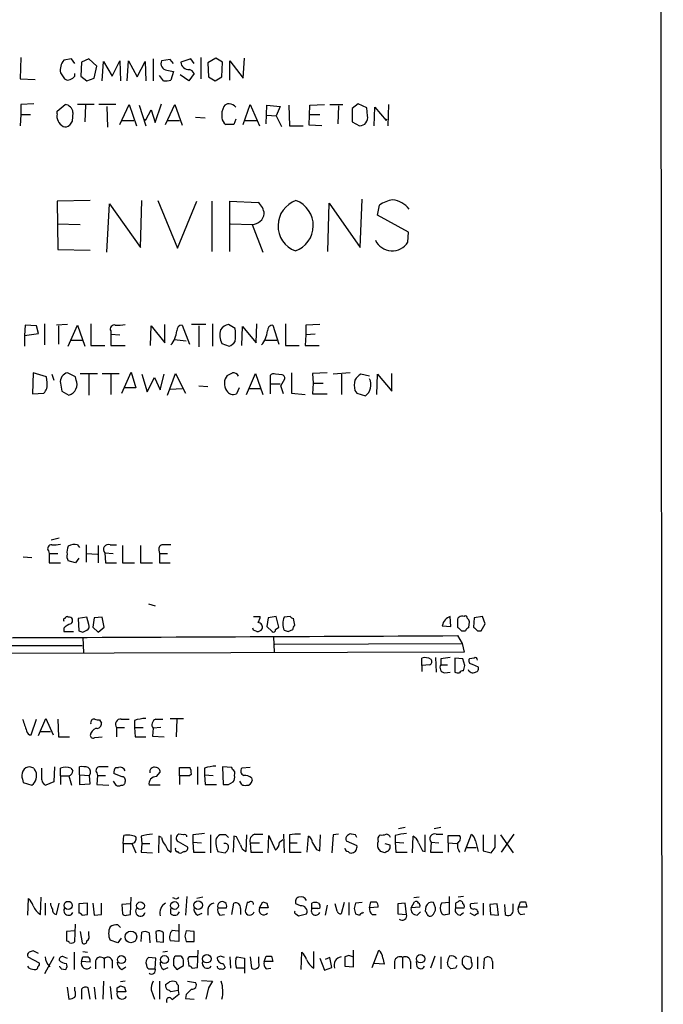
# Model space of a CAD drawing. Extents: x 6 to 1056, y 12 to 965.
# Drawn here: x 974 to 1056, y 268 to 393 of the extents above; entities that cross this region are included whole.
import ezdxf

# ---------------------------------------------------------------- set-up
doc = ezdxf.new("R2010")
doc.units = 0
doc.header["$MEASUREMENT"] = 0
doc.layers.add('MAIN', color=5, linetype='CONTINUOUS')

msp = doc.modelspace()

# ---------------------------------------------------------------- linework, layer by layer
at = {"layer": 'MAIN'}
for p, q in [((1055.2007, 964.5227), (1055.9627, 32.6813)), ((973.7513, 388.62), (973.6667, 385.9107)), ((980.2707, 388.4507), (979.2547, 388.2813)), ((980.694, 387.858), (980.2707, 388.4507)), ((981.5407, 388.0273), (981.456, 386.2493)), ((982.472, 388.4507), (981.5407, 388.0273)), ((983.488, 387.5193), (982.472, 388.4507)), ((984.1653, 385.6567), (984.3347, 388.112)), ((984.3347, 388.112), (985.4353, 386.2493)), ((985.4353, 386.2493), (986.4513, 388.1967)), ((986.4513, 388.1967), (986.536, 385.6567)), ((987.3827, 385.6567), (987.552, 388.1967)), ((987.552, 388.1967), (988.6527, 386.1647)), ((988.6527, 386.1647), (989.6687, 388.112)), ((989.6687, 388.112), (989.7533, 385.6567)), ((990.6847, 388.4507), (990.6847, 385.6567)), ((992.886, 388.366), (991.7853, 388.1967)), ((993.3093, 387.858), (992.886, 388.366)), ((995.5107, 388.4507), (994.2407, 388.0273)), ((995.934, 387.858), (995.5107, 388.4507)), ((996.7807, 388.62), (996.7807, 385.9107)), ((998.728, 388.5353), (997.712, 387.9427)), ((997.712, 387.9427), (997.7967, 386.1647)), ((999.5747, 388.0273), (998.728, 388.5353)), ((999.49, 386.1647), (999.5747, 388.0273)), ((1000.506, 385.7413), (1000.506, 388.1967)), ((1000.506, 388.1967), (1002.1993, 385.9953)), ((1002.1993, 385.9953), (1002.3687, 388.5353)), ((978.8313, 386.6727), (979.3393, 385.9107)), ((980.694, 386.2493), (980.694, 386.588)), ((983.1493, 385.9953), (983.488, 387.5193)), ((992.4627, 387.0113), (993.3093, 386.842)), ((993.3093, 386.842), (992.9707, 385.7413)), ((995.934, 386.588), (995.2567, 385.6567)), ((973.6667, 385.9107), (975.614, 385.826)), ((981.456, 386.2493), (982.218, 385.6567)), ((982.218, 385.6567), (983.1493, 385.9953)), ((992.0393, 385.6567), (991.5313, 386.334)), ((995.2567, 385.6567), (994.156, 386.4187)), ((997.7967, 386.1647), (998.6433, 385.6567)), ((998.6433, 385.6567), (999.49, 386.1647)), ((975.4447, 382.6933), (973.7513, 382.6087)), ((973.7513, 382.6087), (973.7513, 381.3387)), ((978.408, 381.762), (979.424, 382.6087)), ((978.408, 381.4233), (978.408, 381.762)), ((980.44, 381.5927), (980.3553, 380.492)), ((983.1493, 382.6087), (981.0327, 382.6087)), ((982.0487, 382.524), (981.964, 380.4073)), ((985.9433, 382.6087), (983.742, 382.6087)), ((984.758, 382.3547), (984.8427, 379.73)), ((986.4513, 380.0687), (987.6367, 382.6087)), ((987.6367, 382.6087), (988.568, 379.8993)), ((988.9067, 382.524), (989.7533, 379.8993)), ((989.7533, 380.6613), (990.4307, 381.9313)), ((990.4307, 381.9313), (990.9387, 380.3227)), ((990.9387, 380.3227), (991.7853, 382.6933)), ((992.2933, 380.0687), (993.4787, 382.6087)), ((993.4787, 382.6087), (994.41, 379.984)), ((1002.1993, 380.0687), (1003.1307, 382.6087)), ((1003.1307, 382.6087), (1004.316, 379.8993)), ((1005.1627, 380.1533), (1005.2473, 382.524)), ((1005.2473, 382.524), (1006.9407, 382.3547)), ((1006.9407, 382.3547), (1006.4327, 381.1693)), ((1008.0413, 382.524), (1008.126, 379.8993)), ((1010.666, 379.984), (1010.7507, 382.524)), ((1010.7507, 382.524), (1012.6133, 382.6087)), ((1013.2907, 382.6087), (1014.984, 382.6087)), ((1014.3913, 382.4393), (1014.3067, 380.1533)), ((1016.9313, 382.6933), (1016.1693, 382.1007)), ((1016.1693, 382.1007), (1016.1693, 380.4073)), ((1018.032, 382.1853), (1016.9313, 382.6933)), ((1018.1167, 381.1693), (1018.032, 382.1853)), ((1018.9633, 379.8993), (1019.048, 382.27)), ((1019.048, 382.27), (1020.4873, 380.5767)), ((1020.826, 382.6087), (1020.7413, 379.8993)), ((973.7513, 381.3387), (973.6667, 379.8993)), ((973.7513, 381.3387), (975.0213, 381.3387)), ((986.7053, 380.5767), (988.2293, 380.5767)), ((989.4993, 380.746), (989.7533, 380.6613)), ((992.5473, 380.5767), (994.0713, 380.5767)), ((996.1033, 381), (997.3733, 380.9153)), ((1001.268, 380.746), (1001.014, 380.0687)), ((1002.4533, 380.5767), (1003.9773, 380.5767)), ((1005.2473, 381.254), (1006.4327, 381.1693)), ((1006.4327, 381.1693), (1007.11, 379.8147)), ((1010.7507, 381.3387), (1012.0207, 381.3387)), ((1016.1693, 380.4073), (1017.1007, 379.8993)), ((1020.4873, 380.5767), (1020.6567, 380.746)), ((1020.4873, 380.5767), (1020.6567, 380.746)), ((1001.014, 380.0687), (999.998, 380.0687)), ((1008.126, 379.8993), (1009.904, 379.8993)), ((1012.2747, 379.8993), (1010.666, 379.984)), ((982.6413, 370.332), (978.408, 370.2473)), ((978.408, 370.2473), (978.4927, 364.0667)), ((989.076, 364.3207), (989.2453, 370.332)), ((991.2773, 370.332), (993.8173, 364.236)), ((993.8173, 364.236), (996.2727, 370.2473)), ((998.22, 370.2473), (998.22, 363.8127)), ((1000.506, 363.8127), (1000.506, 370.2473)), ((1000.506, 370.2473), (1004.1467, 370.078)), ((1017.1853, 364.3207), (1017.4393, 370.5013)), ((984.758, 363.728), (985.0967, 369.9087)), ((985.0967, 369.9087), (989.076, 364.3207)), ((1013.0367, 363.8127), (1013.206, 369.9933)), ((1013.206, 369.9933), (1017.1853, 364.3207)), ((1019.3867, 368.4693), (1019.6407, 369.7393)), ((1023.366, 366.268), (1019.3867, 368.4693)), ((978.408, 367.3687), (981.3713, 367.284)), ((1000.5907, 367.3687), (1003.3847, 367.284)), ((1003.3847, 367.284), (1004.7393, 363.728)), ((1023.2813, 364.998), (1023.366, 366.268)), ((978.4927, 364.0667), (982.6413, 363.982)), ((974.344, 354.4147), (974.2593, 353.06)), ((975.7833, 354.33), (974.344, 354.4147)), ((976.0373, 353.314), (975.7833, 354.33)), ((976.7993, 354.584), (976.7993, 351.8747)), ((979.7627, 354.4993), (978.3233, 354.4147)), ((978.5773, 354.33), (978.5773, 351.9593)), ((979.8473, 351.7053), (981.0327, 354.4147)), ((981.0327, 354.4147), (981.964, 351.7053)), ((982.726, 354.584), (982.726, 351.79)), ((990.346, 351.79), (990.4307, 354.33)), ((990.4307, 354.33), (992.2087, 352.1287)), ((992.2087, 352.1287), (992.2087, 354.4993)), ((994.41, 354.4147), (995.3413, 351.9593)), ((997.458, 354.4993), (995.5953, 354.4993)), ((996.5267, 354.33), (996.5267, 351.6207)), ((998.3047, 354.584), (998.3047, 351.7053)), ((1001.1833, 353.9913), (1000.3367, 354.4993)), ((1002.03, 351.79), (1002.1147, 354.2453)), ((1002.1147, 354.2453), (1003.8927, 352.1287)), ((1003.8927, 352.1287), (1003.9773, 354.584)), ((1006.0093, 354.4147), (1006.7713, 351.9593)), ((1007.618, 354.584), (1007.618, 351.79)), ((1012.0207, 354.4993), (1010.2427, 354.4147)), ((1010.2427, 354.4147), (1010.2427, 353.1447)), ((974.2593, 353.06), (976.0373, 353.314)), ((974.2593, 353.06), (974.2593, 351.7053)), ((985.266, 353.6527), (985.266, 353.2293)), ((985.266, 353.2293), (985.266, 351.79)), ((985.266, 353.2293), (986.4513, 353.1447)), ((993.394, 352.552), (994.918, 352.3827)), ((1010.2427, 353.1447), (1010.158, 351.79)), ((1011.428, 353.2293), (1010.2427, 353.1447)), ((980.186, 352.4673), (981.6253, 352.4673)), ((982.726, 351.79), (984.504, 351.79)), ((985.266, 351.79), (987.1287, 351.79)), ((999.49, 352.044), (1000.4213, 351.7053)), ((1005.078, 352.4673), (1006.5173, 352.4673)), ((1007.618, 351.79), (1009.396, 351.79)), ((1010.158, 351.79), (1011.936, 351.79)), ((975.36, 348.3187), (975.2753, 345.6093)), ((977.0533, 347.8107), (975.36, 348.3187)), ((977.138, 347.0487), (977.0533, 347.8107)), ((977.7307, 348.1493), (977.9847, 347.3873)), ((980.7787, 347.8107), (979.7627, 348.3187)), ((980.8633, 347.3873), (980.7787, 347.8107)), ((981.3713, 348.234), (983.5727, 348.234)), ((982.472, 348.1493), (982.472, 345.44)), ((984.1653, 348.234), (986.3667, 348.234)), ((985.266, 348.1493), (985.266, 345.5247)), ((986.7053, 345.694), (987.8907, 348.4033)), ((987.8907, 348.4033), (988.4833, 346.3713)), ((989.2453, 348.1493), (989.9227, 345.8633)), ((989.9227, 345.8633), (990.854, 347.726)), ((990.854, 347.726), (991.616, 346.1173)), ((991.616, 346.1173), (992.124, 348.1493)), ((992.5473, 345.44), (993.5633, 348.234)), ((993.5633, 348.234), (994.8333, 345.694)), ((1002.6227, 345.5247), (1003.808, 348.234)), ((1003.808, 348.234), (1004.7393, 345.5247)), ((1005.6707, 347.98), (1005.6707, 346.8793)), ((1007.1947, 348.0647), (1006.348, 348.1493)), ((1007.0253, 346.6253), (1007.5333, 347.5567)), ((1008.38, 348.3187), (1008.38, 345.694)), ((1012.952, 348.3187), (1011.0893, 348.234)), ((1011.0893, 348.234), (1011.174, 346.964)), ((1015.9153, 348.3187), (1013.714, 348.1493)), ((1014.8147, 348.1493), (1014.8147, 345.5247)), ((1018.3707, 347.8953), (1017.27, 348.1493)), ((1019.302, 345.5247), (1019.3867, 348.1493)), ((1019.3867, 348.1493), (1021.2493, 345.948)), ((1021.2493, 345.948), (1021.2493, 348.234)), ((978.8313, 346.964), (979.0007, 345.948)), ((988.4833, 346.3713), (986.9593, 346.3713)), ((992.886, 346.202), (994.41, 346.2867)), ((996.5267, 346.6253), (997.712, 346.5407)), ((1001.6913, 346.3713), (1001.3527, 345.6093)), ((1002.9613, 346.2867), (1004.4007, 346.2867)), ((1005.6707, 346.8793), (1005.6707, 345.6093)), ((1005.6707, 346.8793), (1006.9407, 346.8793)), ((1011.174, 346.964), (1011.0893, 345.6093)), ((1011.174, 346.964), (1012.444, 346.964)), ((975.2753, 345.6093), (976.7147, 345.694)), ((979.0007, 345.948), (979.932, 345.44)), ((1008.38, 345.694), (1010.158, 345.5247)), ((1011.0893, 345.6093), (1012.952, 345.6093)), ((1016.508, 346.0327), (1016.762, 345.694)), ((1016.762, 345.694), (1017.8627, 345.3553)), ((978.662, 327.152), (977.646, 326.898)), ((981.0327, 326.3053), (981.2867, 325.9667)), ((982.1333, 326.3053), (982.1333, 324.104)), ((983.6573, 326.2207), (983.6573, 324.0193)), ((985.1813, 326.3053), (986.028, 326.3053)), ((986.79, 326.2207), (986.79, 324.0193)), ((989.076, 326.2207), (989.076, 324.0193)), ((977.3073, 325.5433), (977.392, 325.2047)), ((977.392, 325.2047), (977.392, 324.0193)), ((977.392, 325.2047), (978.4927, 325.2047)), ((982.1333, 325.2047), (983.5727, 325.12)), ((984.504, 325.2893), (984.5887, 324.0193)), ((984.504, 325.2893), (985.6047, 325.2047)), ((991.4467, 325.628), (991.5313, 325.2047)), ((991.5313, 325.2047), (991.5313, 324.0193)), ((991.5313, 325.2047), (992.5473, 325.2047)), ((974.09, 324.7813), (975.1907, 324.6967)), ((977.392, 324.0193), (978.8313, 324.0193)), ((980.7787, 324.0193), (979.8473, 324.2733)), ((981.202, 324.612), (980.7787, 324.0193)), ((984.5887, 324.0193), (986.028, 324.0193)), ((986.79, 324.0193), (988.314, 324.0193)), ((989.076, 324.0193), (990.6, 324.0193)), ((991.5313, 324.0193), (992.886, 324.0193)), ((990.092, 318.77), (990.9387, 318.516)), ((982.218, 317.0767), (981.1173, 316.9073)), ((981.1173, 316.9073), (981.202, 315.2987)), ((982.472, 316.1453), (982.218, 317.0767)), ((983.1493, 316.992), (982.98, 315.8067)), ((984.1653, 317.0767), (983.1493, 316.992)), ((984.4193, 315.8067), (984.1653, 317.0767)), ((1003.554, 317.1613), (1004.4007, 317.1613)), ((1005.4167, 316.992), (1005.2473, 315.8913)), ((1006.4327, 317.1613), (1005.4167, 316.992)), ((1006.7713, 315.8067), (1006.4327, 317.1613)), ((1008.2107, 317.1613), (1007.4487, 317.0767)), ((1008.8033, 316.0607), (1008.634, 316.9073)), ((1028.7847, 315.8913), (1028.7, 317.1613)), ((1029.6313, 316.484), (1029.6313, 315.8067)), ((1031.0707, 315.722), (1031.1553, 316.484)), ((1031.748, 316.992), (1031.6633, 315.8067)), ((1032.8487, 317.1613), (1031.748, 316.992)), ((1032.6793, 315.2987), (1033.1873, 316.23)), ((1033.1873, 316.23), (1032.8487, 317.1613)), ((979.2547, 315.6373), (979.2547, 315.214)), ((979.2547, 315.214), (980.5247, 315.214)), ((981.71, 315.1293), (982.218, 315.3833)), ((982.98, 315.8067), (983.6573, 315.1293)), ((983.6573, 315.1293), (984.4193, 315.8067)), ((1003.554, 315.3833), (1003.4693, 315.6373)), ((1003.9773, 315.214), (1003.554, 315.3833)), ((1005.2473, 315.8913), (1005.9247, 315.214)), ((1006.348, 315.468), (1006.7713, 315.8067)), ((1007.9567, 315.214), (1008.5493, 315.468)), ((1027.684, 315.976), (1028.7847, 315.8913)), ((1030.1393, 315.2987), (1030.6473, 315.2987)), ((1032.1713, 315.2987), (1032.6793, 315.2987)), ((981.71, 314.452), (981.7947, 312.5047)), ((1006.094, 314.5367), (1006.1787, 312.5893)), ((1006.2633, 313.6053), (1030.224, 313.69)), ((1029.6313, 314.706), (1030.224, 313.69)), ((1030.224, 313.69), (1030.478, 312.5893)), ((1030.478, 312.5893), (908.558, 312.2507)), ((957.4953, 313.436), (981.6253, 313.436)), ((1025.0593, 310.896), (1025.0593, 311.8273)), ((1026.0753, 310.9807), (1025.0593, 310.896)), ((1026.8373, 311.912), (1026.922, 310.0493)), ((1027.5147, 311.7427), (1027.5147, 310.9807)), ((1027.5147, 310.9807), (1028.3613, 310.9807)), ((1030.3087, 311.7427), (1029.2927, 311.8273)), ((1029.2927, 311.8273), (1029.2927, 310.0493)), ((1030.5627, 310.896), (1030.3087, 311.7427)), ((1031.748, 311.8273), (1031.1553, 311.7427)), ((1031.494, 311.0653), (1032.256, 310.7267)), ((1025.0593, 310.896), (1025.0593, 310.134)), ((1028.0227, 309.9647), (1028.7, 310.0493)), ((975.106, 302.006), (975.7833, 304.038)), ((976.0373, 301.9213), (976.9687, 304.1227)), ((976.9687, 304.1227), (977.9, 302.006)), ((978.4927, 304.038), (978.5773, 301.752)), ((983.8267, 303.9533), (984.0807, 303.53)), ((986.6207, 304.038), (987.6367, 304.038)), ((988.314, 303.8687), (988.314, 302.9373)), ((991.0233, 304.038), (991.9547, 304.038)), ((992.886, 304.1227), (994.5793, 304.1227)), ((993.7327, 304.038), (993.648, 301.752)), ((976.2913, 302.4293), (977.5613, 302.4293)), ((986.028, 302.9373), (986.028, 301.752)), ((986.028, 302.9373), (987.044, 302.9373)), ((988.314, 302.9373), (988.3987, 301.752)), ((988.314, 302.9373), (989.4147, 302.9373)), ((990.6847, 302.8527), (990.6, 301.8367)), ((991.7007, 302.9373), (990.6847, 302.8527)), ((978.5773, 301.752), (980.0167, 301.752)), ((983.234, 301.6673), (984.1653, 301.752)), ((988.3987, 301.752), (989.7533, 301.752)), ((990.6, 301.8367), (992.124, 301.752)), ((975.4447, 297.7727), (974.9367, 297.942)), ((976.4607, 296.2487), (976.4607, 297.7727)), ((978.0693, 297.942), (977.9847, 295.9947)), ((978.8313, 296.7567), (978.8313, 297.7727)), ((980.186, 297.7727), (980.44, 297.434)), ((981.2867, 296.926), (981.2867, 297.942)), ((983.488, 297.18), (983.5727, 296.8413)), ((985.9433, 297.8573), (986.282, 297.8573)), ((991.108, 296.672), (991.616, 297.2647)), ((994.0713, 296.7567), (994.0713, 297.8573)), ((994.0713, 297.8573), (995.426, 297.8573)), ((996.3573, 297.942), (996.3573, 295.656)), ((997.2887, 297.7727), (997.2887, 296.926)), ((1000.76, 297.8573), (999.5747, 297.942)), ((999.5747, 297.942), (999.6593, 295.656)), ((1000.8447, 297.6033), (1000.76, 297.8573)), ((1003.1307, 297.8573), (1002.03, 297.7727)), ((974.0053, 296.3333), (974.09, 295.91)), ((974.09, 295.91), (975.1907, 295.5713)), ((977.9847, 295.9947), (976.9687, 295.5713)), ((978.8313, 296.7567), (978.8313, 295.656)), ((978.8313, 296.7567), (979.932, 296.7567)), ((979.932, 296.7567), (980.2707, 295.5713)), ((981.2867, 296.926), (981.2867, 295.656)), ((981.2867, 296.926), (982.5567, 296.8413)), ((982.6413, 295.7407), (982.5567, 296.8413)), ((983.5727, 296.8413), (983.488, 295.656)), ((983.5727, 296.8413), (984.5887, 296.8413)), ((985.6047, 296.0793), (985.9433, 295.5713)), ((986.6207, 296.672), (985.6893, 297.0953)), ((994.0713, 296.7567), (994.0713, 295.656)), ((995.3413, 296.7567), (994.0713, 296.7567)), ((995.5953, 297.0107), (995.3413, 296.7567)), ((997.2887, 296.926), (997.3733, 295.656)), ((997.2887, 296.926), (998.3893, 296.8413)), ((1000.3367, 295.656), (1000.9293, 295.9947)), ((1002.03, 295.656), (1001.776, 296.0793)), ((1003.3, 296.5027), (1003.3847, 296.164)), ((981.2867, 295.656), (982.6413, 295.7407)), ((983.488, 295.656), (985.012, 295.5713)), ((991.616, 295.5713), (990.1767, 295.5713)), ((997.3733, 295.656), (998.8127, 295.656)), ((1022.9427, 290.1527), (1022.096, 289.9833)), ((1027.5147, 290.1527), (1026.668, 289.9833)), ((986.8747, 288.1207), (986.9593, 289.1367)), ((989.1607, 289.052), (989.2453, 288.1207)), ((991.4467, 289.052), (991.362, 286.9353)), ((991.7853, 288.8827), (991.4467, 289.052)), ((992.9707, 289.2213), (992.9707, 287.02)), ((993.902, 288.3747), (995.0873, 287.6973)), ((994.5793, 289.2213), (993.9867, 289.306)), ((995.7647, 289.2213), (995.7647, 288.29)), ((995.7647, 288.29), (995.8493, 287.02)), ((995.7647, 288.29), (996.8653, 288.2053)), ((998.0507, 289.2213), (998.0507, 286.9353)), ((999.998, 289.2213), (999.236, 289.2213)), ((1001.014, 289.052), (1000.9293, 287.02)), ((1001.3527, 288.9673), (1001.014, 289.052)), ((1002.6227, 289.2213), (1002.538, 287.1047)), ((1003.7233, 289.306), (1004.7393, 289.306)), ((1005.4167, 286.9353), (1005.5013, 289.1367)), ((1005.5013, 289.1367), (1006.348, 287.274)), ((1006.856, 288.29), (1007.2793, 288.6287)), ((1007.364, 289.306), (1007.4487, 286.9353)), ((1008.126, 289.2213), (1008.126, 288.2053)), ((1010.412, 287.02), (1010.5813, 289.052)), ((1012.0207, 287.1893), (1012.1053, 289.2213)), ((1013.714, 289.2213), (1013.5447, 286.9353)), ((1014.3913, 289.306), (1013.714, 289.2213)), ((1015.4073, 288.4593), (1016.762, 287.8667)), ((1016.5927, 289.2213), (1016.0847, 289.306)), ((1021.6727, 289.1367), (1021.6727, 288.29)), ((1021.6727, 288.29), (1021.7573, 287.02)), ((1021.6727, 288.29), (1022.7733, 288.2053)), ((1023.874, 286.9353), (1023.9587, 289.052)), ((1025.4827, 287.1047), (1025.4827, 289.2213)), ((1026.2447, 288.29), (1026.16, 287.02)), ((1026.2447, 288.29), (1027.2607, 288.2053)), ((1026.922, 289.306), (1027.7687, 289.306)), ((1028.446, 288.2053), (1028.446, 289.1367)), ((1028.446, 289.1367), (1029.8853, 289.1367)), ((1030.5627, 287.1047), (1031.4093, 289.306)), ((1031.9173, 288.4593), (1032.256, 287.1047)), ((1032.9333, 289.2213), (1032.9333, 287.1893)), ((1034.4573, 287.6127), (1034.4573, 289.2213)), ((1035.1347, 289.2213), (1036.7433, 286.9353)), ((1036.828, 289.306), (1035.2193, 287.02)), ((986.8747, 288.1207), (986.8747, 286.9353)), ((986.8747, 288.1207), (987.9753, 288.1207)), ((987.9753, 288.1207), (988.4833, 286.9353)), ((989.2453, 288.1207), (989.1607, 287.02)), ((989.2453, 288.1207), (990.2613, 288.1207)), ((994.664, 287.1047), (994.3253, 286.9353)), ((998.982, 287.1047), (999.9133, 286.9353)), ((1003.1307, 288.2053), (1004.316, 288.2053)), ((1003.1307, 288.2053), (1003.2153, 287.02)), ((1008.126, 288.2053), (1008.126, 287.02)), ((1008.126, 288.2053), (1009.142, 288.2053)), ((1011.5973, 287.3587), (1012.0207, 287.1893)), ((1019.81, 287.1047), (1019.4713, 287.528)), ((1020.318, 288.1207), (1020.9953, 287.9513)), ((1020.572, 287.1047), (1020.318, 286.9353)), ((1025.144, 287.1893), (1025.4827, 287.1047)), ((1028.446, 288.2053), (1028.446, 287.02)), ((1028.446, 288.2053), (1029.5467, 288.1207)), ((1030.8167, 287.6127), (1032.002, 287.6127)), ((1032.9333, 287.1893), (1033.9493, 286.9353)), ((989.1607, 287.02), (990.6, 286.9353)), ((995.8493, 287.02), (997.3733, 287.02)), ((1003.2153, 287.02), (1004.7393, 287.02)), ((1008.126, 287.02), (1009.65, 287.02)), ((1021.7573, 287.02), (1023.1967, 287.02)), ((1026.16, 287.02), (1027.7687, 287.02)), ((974.6827, 278.9767), (974.7673, 281.0933)), ((976.2913, 279.0613), (976.376, 281.2627)), ((987.806, 279.0613), (987.8907, 281.2627)), ((993.4787, 281.0933), (993.2247, 281.178)), ((995.0027, 281.3473), (994.8333, 278.9767)), ((997.0347, 281.2627), (996.2727, 281.0933)), ((1024.7207, 281.2627), (1024.0433, 281.178)), ((1028.6153, 279.146), (1028.6153, 281.3473)), ((1030.3933, 281.3473), (1029.716, 281.2627)), ((976.884, 280.5007), (976.884, 278.9767)), ((978.3233, 279.0613), (978.662, 280.5007)), ((982.3027, 280.5007), (981.202, 280.416)), ((981.202, 280.416), (981.202, 279.2307)), ((982.3027, 279.0613), (982.3027, 280.5007)), ((982.98, 280.5007), (983.1493, 278.9767)), ((984.0807, 279.0613), (984.0807, 280.5007)), ((987.806, 280.416), (986.7053, 280.3313)), ((986.7053, 280.3313), (986.79, 279.146)), ((992.9707, 279.146), (992.9707, 279.8233)), ((997.712, 279.7387), (997.712, 278.9767)), ((998.982, 279.908), (1000.0827, 279.908)), ((1000.76, 279.0613), (1001.014, 280.5007)), ((1001.8607, 279.8233), (1001.8607, 279.0613)), ((1002.7073, 280.5853), (1002.4533, 279.4847)), ((1002.9613, 280.5853), (1002.7073, 280.5853)), ((1004.316, 279.908), (1004.7393, 280.67)), ((1005.4167, 279.908), (1004.316, 279.908)), ((1005.2473, 280.5007), (1005.4167, 279.908)), ((1009.5653, 280.162), (1008.9727, 280.416)), ((1011.0047, 279.8233), (1011.0047, 280.5007)), ((1011.7667, 279.8233), (1011.0047, 279.8233)), ((1011.8513, 280.5007), (1012.0207, 280.2467)), ((1012.952, 280.2467), (1012.698, 278.9767)), ((1014.222, 279.4847), (1013.968, 280.416)), ((1015.1533, 280.5853), (1014.73, 279.146)), ((1015.746, 280.5853), (1015.746, 278.9767)), ((1016.4233, 279.8233), (1016.5927, 279.146)), ((1017.4393, 280.5853), (1016.5927, 280.5007)), ((1018.3707, 279.908), (1018.54, 280.67)), ((1019.4713, 279.9927), (1018.3707, 279.908)), ((1022.9427, 280.5007), (1022.0113, 280.416)), ((1022.0113, 280.416), (1022.0113, 279.146)), ((1023.112, 279.0613), (1022.9427, 280.5007)), ((1023.7047, 279.908), (1024.128, 280.67)), ((1024.8053, 279.9927), (1023.7047, 279.908)), ((1025.5673, 280.0773), (1025.4827, 279.4847)), ((1026.8373, 279.908), (1026.5833, 280.5853)), ((1028.6153, 280.5853), (1027.5993, 280.5007)), ((1029.3773, 280.5007), (1029.3773, 279.908)), ((1029.3773, 279.908), (1030.478, 279.908)), ((1032.1713, 280.5007), (1031.3247, 280.416)), ((1032.9333, 280.5007), (1032.9333, 278.9767)), ((1034.7113, 280.416), (1033.78, 280.3313)), ((1033.78, 280.3313), (1033.8647, 279.0613)), ((1034.8807, 278.9767), (1034.7113, 280.416)), ((1035.6427, 280.3313), (1035.7273, 279.0613)), ((1036.7433, 279.4847), (1036.7433, 280.416)), ((1037.4207, 279.9927), (1037.6747, 280.67)), ((1038.5213, 279.9927), (1037.4207, 279.9927)), ((1038.352, 280.67), (1038.5213, 279.9927)), ((981.6253, 278.9767), (982.3027, 279.0613)), ((983.1493, 278.9767), (984.0807, 279.0613)), ((987.298, 278.9767), (987.806, 279.0613)), ((996.3573, 278.9767), (996.95, 279.2307)), ((999.236, 278.9767), (999.8287, 279.0613)), ((1008.9727, 279.146), (1009.3113, 278.892)), ((1009.3113, 278.892), (1010.3273, 279.146)), ((1017.524, 279.2307), (1017.6087, 279.4)), ((1018.7093, 279.0613), (1019.2173, 279.0613)), ((1022.0113, 279.146), (1023.112, 279.0613)), ((1024.4667, 278.9767), (1024.89, 279.4)), ((1028.1073, 279.0613), (1028.6153, 279.146)), ((1029.97, 278.9767), (1030.3933, 279.3153)), ((1031.8327, 278.892), (1031.24, 279.2307)), ((1033.8647, 279.0613), (1034.8807, 278.9767)), ((1037.6747, 279.0613), (1038.2673, 279.146)), ((980.694, 275.59), (980.7787, 277.7913)), ((986.1973, 277.7067), (986.536, 277.368)), ((993.14, 277.0293), (993.902, 276.9447)), ((993.9867, 277.7913), (993.9867, 275.59)), ((980.694, 276.9447), (979.5933, 276.86)), ((979.5933, 276.86), (979.5933, 275.6747)), ((981.3713, 276.86), (981.6253, 275.4207)), ((982.472, 276.4367), (982.472, 276.86)), ((986.1973, 275.4207), (985.1813, 275.7593)), ((986.6207, 276.0133), (986.1973, 275.4207)), ((989.1607, 275.59), (989.2453, 276.7753)), ((990.1767, 276.6907), (990.2613, 275.4207)), ((991.0233, 276.86), (991.108, 275.59)), ((994.7487, 276.2673), (994.918, 275.59)), ((995.934, 276.86), (994.918, 276.9447)), ((995.934, 275.59), (995.934, 276.86)), ((991.108, 275.59), (992.0393, 275.5053)), ((993.9867, 275.59), (992.886, 275.6747)), ((994.918, 275.59), (995.934, 275.59)), ((996.3573, 272.288), (996.442, 274.4893)), ((1016.3387, 272.3727), (1016.3387, 274.4893)), ((1018.7093, 272.288), (1019.556, 274.4893)), ((974.6827, 273.6427), (976.122, 272.8807)), ((976.0373, 274.066), (975.36, 274.4047)), ((977.9847, 273.6427), (976.7993, 271.4413)), ((979.2547, 273.6427), (979.678, 273.4733)), ((980.6093, 274.2353), (980.6093, 272.034)), ((981.5407, 273.05), (981.71, 273.6427)), ((981.71, 274.32), (982.3027, 274.2353)), ((984.4193, 273.3887), (984.4193, 272.2033)), ((985.4353, 273.2193), (985.4353, 272.2033)), ((991.0233, 273.4733), (990.092, 273.558)), ((990.9387, 272.1187), (991.0233, 273.4733)), ((992.5473, 274.32), (991.9547, 274.2353)), ((996.3573, 273.6427), (995.3413, 273.6427)), ((999.3207, 273.7273), (998.8973, 273.558)), ((1000.506, 273.6427), (1000.5907, 272.2033)), ((1001.268, 273.3887), (1001.4373, 273.6427)), ((1001.4373, 273.6427), (1002.3687, 273.4733)), ((1002.3687, 273.4733), (1002.3687, 272.2033)), ((1003.1307, 273.6427), (1003.3, 272.2033)), ((1004.2313, 272.8807), (1004.2313, 273.6427)), ((1004.9087, 273.05), (1005.1627, 273.7273)), ((1005.84, 273.7273), (1006.0093, 273.05)), ((1009.65, 272.034), (1009.7347, 274.2353)), ((1011.2587, 272.2033), (1011.2587, 274.32)), ((1012.0207, 273.4733), (1012.6133, 271.9493)), ((1013.2907, 273.558), (1012.698, 273.304)), ((1013.5447, 272.288), (1013.2907, 273.558)), ((1015.746, 273.812), (1015.238, 273.6427)), ((1015.238, 273.6427), (1015.238, 272.4573)), ((1020.064, 273.4733), (1020.2333, 272.7113)), ((1022.604, 273.558), (1022.604, 272.2033)), ((1026.7527, 273.7273), (1026.16, 272.2033)), ((1027.5147, 273.6427), (1027.5147, 272.1187)), ((1030.224, 273.2193), (1030.224, 272.7113)), ((1031.3247, 273.558), (1030.732, 273.7273)), ((1032.1713, 273.6427), (1032.1713, 272.1187)), ((1033.018, 272.1187), (1033.1027, 273.4733)), ((974.852, 272.2033), (974.6827, 272.4573)), ((978.916, 272.1187), (979.5087, 272.034)), ((982.6413, 272.9653), (981.5407, 273.05)), ((983.3187, 273.1347), (983.3187, 272.1187)), ((986.7053, 272.034), (987.2133, 272.3727)), ((990.5153, 272.1187), (990.9387, 272.1187)), ((992.0393, 272.034), (992.632, 272.288)), ((993.3093, 272.542), (993.7327, 272.034)), ((993.7327, 272.034), (994.5793, 272.542)), ((995.172, 273.1347), (995.2567, 272.4573)), ((995.68, 272.2033), (996.3573, 272.288)), ((999.6593, 272.796), (999.9133, 272.288)), ((1002.3687, 272.2033), (1001.3527, 272.2033)), ((1002.3687, 272.2033), (1002.3687, 271.526)), ((1006.0093, 273.05), (1004.9087, 273.05)), ((1005.1627, 272.1187), (1005.7553, 272.2033)), ((1012.6133, 271.9493), (1013.5447, 272.288)), ((1015.238, 272.4573), (1016.3387, 272.3727)), ((1020.2333, 272.7113), (1018.9633, 272.796)), ((1021.588, 273.05), (1021.588, 272.1187)), ((1023.62, 273.05), (1023.62, 272.1187)), ((1024.4667, 272.3727), (1024.382, 273.05)), ((1028.446, 272.4573), (1028.3613, 272.9653)), ((1029.3773, 272.2033), (1028.7847, 272.1187)), ((1034.1187, 273.05), (1034.1187, 272.1187)), ((979.678, 269.748), (979.932, 268.224)), ((980.694, 269.3247), (980.694, 269.748)), ((981.5407, 269.494), (981.5407, 268.224)), ((982.6413, 268.224), (982.3873, 269.6633)), ((983.1493, 269.748), (983.3187, 268.224)), ((984.3347, 270.51), (984.25, 268.224)), ((985.1813, 269.8327), (985.3507, 268.224)), ((986.1127, 269.6633), (986.536, 269.9173)), ((987.1287, 270.51), (986.536, 270.4253)), ((987.044, 269.748), (987.2133, 269.1553)), ((990.4307, 269.4093), (990.854, 268.224)), ((991.5313, 270.51), (991.5313, 268.224)), ((993.902, 270.002), (993.902, 269.3247)), ((995.0873, 270.51), (996.1033, 270.3407)), ((996.8653, 270.5947), (998.3047, 270.51)), ((997.7967, 269.6633), (997.458, 268.224)), ((987.2133, 269.1553), (986.1127, 269.1553)), ((993.902, 269.3247), (992.9707, 269.1553)), ((993.902, 269.3247), (993.9867, 268.8167)), ((994.918, 268.8167), (994.8333, 268.3087)), ((994.8333, 268.3087), (995.934, 268.224))]:
    msp.add_line(p, q, dxfattribs=at)
for centre, radius in [((996.4647, 280.2521), 0.5456), ((979.8261, 280.2079), 0.5226), ((989.0759, 280.1677), 0.495), ((993.435, 280.1913), 0.5012), ((987.8518, 276.1817), 0.7477), ((986.6438, 273.279), 0.5067), ((992.1471, 273.279), 0.5067), ((997.5654, 273.3941), 0.5456), ((1024.9127, 273.3941), 0.5456)]:
    msp.add_circle(centre, radius, dxfattribs=at)
for centre, radius, start, end in [((980.9536, 386.9741), 2.1436, 142.423911, 188.082852), ((992.5134, 387.8265), 0.8168, 153.049093, 266.441169), ((995.2234, 388.0726), 0.9837, 182.639323, 276.883718), ((995.1014, 386.2163), 0.9118, 24.057554, 74.745984), ((979.7747, 386.3581), 0.6243, 225.77878, 301.541369), ((979.7623, 386.9272), 1.1522, 287.110772, 323.960562), ((992.2934, 388.0281), 2.385, 263.883985, 286.498134), ((979.3392, 381.5079), 1.1041, 4.405074, 85.594926), ((1001.776, 381.254), 2.311, 151.556345, 188.427787), ((1000.3367, 382.0158), 0.6827, 82.88227, 150.239505), ((1000.4357, 381.6637), 1.0297, 36.071964, 90.801287), ((979.9148, 381.1523), 1.531, 169.804277, 240.890144), ((1107.1859, 295.5881), 152.6259, 146.200557, 146.42974), ((989.6434, 380.755), 0.1444, 183.573859, 319.549314), ((1000.5906, 381), 1.1039, 184.400696, 237.530798), ((1017.1304, 380.917), 1.0181, 268.328386, 14.348825), ((979.4663, 380.5345), 0.7785, 247.625871, 314.994796), ((1010.0921, 367.0994), 3.4209, 109.100188, 249.392009), ((1007.7668, 367.13), 3.4216, 289.128122, 69.363206), ((1021.8659, 366.6319), 3.822, 97.999719, 125.60634), ((1020.9894, 367.3189), 3.1169, 37.84677, 83.6525), ((1002.9037, 368.4986), 2.0099, 3.997064, 51.796981), ((1003.3567, 368.8501), 1.5663, 271.024271, 352.243401), ((1021.2783, 366.2899), 2.3835, 205.81464, 327.178691), ((985.7529, 353.8855), 0.5397, 78.694232, 205.553719), ((986.1974, 358.9048), 4.5029, 265.686199, 281.936301), ((994.4524, 353.695), 0.7209, 93.371594, 183.363661), ((1001.7991, 353.1609), 2.5651, 165.06441, 205.812819), ((1000.6749, 352.8914), 1.6431, 101.878242, 145.50333), ((995.0435, 353.1447), 6.1979, 352.148234, 7.85085), ((1006.0519, 353.6948), 0.7211, 93.386522, 183.346865), ((990.0916, 354.1609), 3.6764, 321.54805, 352.054374), ((1001.6932, 354.1599), 3.674, 321.537958, 352.064862), ((999.6163, 353.5265), 1.9912, 293.846208, 321.904188), ((980.039, 347.1312), 1.2192, 103.098173, 187.882208), ((1001.4904, 346.947), 1.6786, 142.019339, 213.003691), ((915.836, 517.4893), 189.3282, 296.45046, 296.679656), ((1000.9083, 347.5357), 0.7856, 27.243539, 94.643715), ((1006.1363, 347.5568), 0.6292, 70.338213, 137.731211), ((1007.0845, 347.6244), 0.4539, 351.421795, 75.948448), ((1018.5817, 346.0756), 2.4537, 122.315026, 147.684974), ((1016.7959, 346.7608), 1.7645, 307.199158, 26.81192), ((975.62, 346.7795), 1.5416, 315.241775, 10.056204), ((979.5065, 346.8398), 1.463, 286.907803, 21.975209), ((753.2022, 261.4448), 267.7347, 18.322049, 18.551239), ((1019.1737, 346.71), 2.7504, 165.743974, 194.256026), ((1000.9717, 346.5829), 1.0455, 211.753267, 291.371954), ((977.6715, 325.8396), 0.4694, 82.755391, 219.13056), ((978.0269, 329.6491), 3.3569, 264.937847, 283.864449), ((981.2865, 325.3741), 1.6284, 152.103644, 188.977017), ((980.6093, 325.0356), 1.3385, 71.558283, 124.701651), ((984.9696, 325.7127), 0.6293, 70.341276, 222.282263), ((991.9063, 325.8125), 0.4952, 84.390726, 201.872304), ((992.4627, 72.3055), 254.0003, 89.885409, 90.114591), ((980.6093, 324.8659), 0.9653, 164.738635, 217.87186), ((979.424, 316.6957), 0.2116, 90, 216.875312), ((981.1022, 313.7623), 2.6323, 110.368798, 134.576735), ((979.678, 316.8862), 0.2549, 48.372062, 175.251293), ((979.9373, 316.6216), 0.4639, 302.419092, 101.186403), ((981.9639, 315.8913), 0.568, 296.574073, 26.56054), ((1002.8761, 317.2462), 1.527, 326.315136, 356.812677), ((1004.0379, 315.7583), 0.6502, 341.565051, 80.366724), ((1009.3374, 316.23), 2.0698, 155.853413, 204.146587), ((1008.6767, 317.4582), 0.5526, 212.502209, 265.567893), ((1009.5068, 315.4084), 0.9594, 137.162672, 176.438195), ((1029.2273, 315.6812), 1.5712, 109.608935, 169.18568), ((1030.224, 316.6109), 0.6062, 65.2275, 192.084854), ((1030.6474, 316.9638), 0.2601, 347.454468, 130.620402), ((1030.6051, 316.4417), 0.5518, 4.396316, 57.536771), ((1023.806, 442.2139), 133.8752, 251.443679, 251.672862), ((1003.8738, 316.2677), 1.0588, 275.6099, 317.522463), ((1006.0941, 315.4115), 0.2602, 229.379598, 12.545532), ((1050.0302, 442.306), 133.8752, 251.45383, 251.682999), ((1156.8602, 442.5276), 179.57, 224.885386, 225.114614), ((1031.3671, 315.0021), 0.7785, 112.378134, 157.605454), ((1158.8922, 442.5276), 179.57, 224.885386, 225.114614), ((863.1851, 30625.1328), 30310.8838, 270.08544713, 270.31463003), ((1025.4827, 310.5576), 1.3384, 55.298349, 108.441717), ((1025.9342, 311.3758), 0.4196, 289.652905, 42.26634), ((1028.0226, 310.5997), 0.6349, 143.124688, 270.009023), ((1070.4283, 15.5306), 299.3045, 98.014144, 98.243348), ((1031.4941, 311.4887), 0.4234, 143.140927, 269.986468), ((1031.9174, 311.6298), 0.2601, 347.454468, 130.620402), ((1029.7158, 310.8955), 0.9461, 243.434949, 280.320555), ((1030.3512, 309.6678), 0.5525, 85.629927, 147.492218), ((861.1295, 352.9132), 174.5653, 345.843219, 346.07237), ((1031.5883, 310.5943), 0.6366, 198.907375, 301.118109), ((1031.9174, 310.4726), 0.4233, 269.986465, 36.886139), ((1355.244, 430.2709), 401.5939, 198.320353, 198.549545), ((983.1617, 303.5859), 0.4578, 80.914172, 197.884844), ((983.6575, 304.8855), 0.9474, 243.448472, 280.287538), ((983.488, 303.4454), 0.5987, 261.867191, 8.123335), ((986.5601, 303.3607), 0.68, 84.887194, 218.509796), ((989.9735, 298.6699), 5.4572, 92.312515, 107.703514), ((991.328, 303.3099), 0.7892, 112.708651, 215.401804), ((975.0638, 302.5566), 0.5521, 184.424969, 274.38279), ((983.7543, 301.7881), 1.121, 108.247455, 173.175497), ((983.0223, 301.9919), 0.3875, 190.497939, 303.11188), ((974.9866, 296.8391), 1.104, 92.590544, 207.268331), ((974.2312, 296.807), 1.5645, 307.82873, 20.28129), ((975.9948, 297.8148), 0.5517, 184.376403, 237.539959), ((979.5086, 295.4857), 2.3852, 73.500927, 106.496769), ((979.6299, 297.5125), 0.8139, 291.787031, 354.465227), ((981.5829, 294.5982), 3.3569, 76.135551, 95.062153), ((981.9458, 297.2616), 0.7415, 325.471977, 53.456196), ((983.852, 297.4763), 0.4695, 82.743283, 219.145968), ((984.4193, 43.9422), 254.0003, 89.885409, 90.114591), ((986.4514, 297.2646), 0.7807, 130.605275, 192.524828), ((986.4513, 297.1376), 0.7393, 23.63204, 103.237414), ((990.8594, 297.2744), 0.6055, 74.295063, 188.969183), ((991.0376, 297.2789), 0.5786, 358.593643, 91.416257), ((993.181, 296.9681), 2.4147, 1.010871, 21.607537), ((998.9482, 292.5739), 5.4572, 92.312515, 107.703514), ((1000.5906, 297.0953), 0.5681, 333.43946, 63.425927), ((1002.5064, 297.4023), 0.6035, 142.135009, 248.374896), ((977.2711, 296.3273), 0.8142, 185.539741, 248.198591), ((986.669, 296.1791), 0.4953, 338.14274, 95.59663), ((986.6931, 296.0009), 0.4357, 260.433897, 359.18455), ((991.0895, 295.7433), 0.9289, 88.858801, 190.671188), ((1000.1672, 296.5874), 0.9654, 322.127098, 15.246791), ((1002.39, 295.4657), 1.3797, 48.732034, 94.40635), ((1002.691, 296.2697), 0.7017, 264.414523, 351.336403), ((986.282, 296.207), 0.7203, 241.951376, 298.048624), ((999.998, 465.0059), 169.3502, 269.885409, 270.114592), ((1002.4535, 296.5035), 0.9474, 243.448472, 280.287538), ((987.4932, 286.9997), 2.2027, 63.288374, 104.027411), ((987.8854, 288.7503), 0.6361, 278.12628, 19.947705), ((990.8202, 283.8532), 5.4572, 92.312515, 107.703514), ((993.2528, 288.9815), 1.4709, 183.851648, 229.281668), ((994.1593, 288.8208), 0.515, 109.581978, 240.024662), ((994.7487, 289.0237), 0.2602, 347.480746, 130.60607), ((1038.8767, -91.6937), 383.3469, 96.228081, 96.457264), ((1001.2543, 288.2478), 2.5436, 173.312798, 206.705074), ((999.5381, 288.4655), 0.8139, 111.787031, 174.465227), ((915.5299, 204.3895), 119.7134, 44.893869, 45.123086), ((747.6267, 161.4693), 283.9588, 26.450451, 26.679652), ((1003.8893, 288.5067), 0.8163, 101.732503, 201.668461), ((1005.586, 288.29), 1.27, 306.869898, 0), ((1009.2269, 282.7856), 6.5292, 87.029091, 99.707142), ((1009.989, 288.1209), 1.1035, 4.386361, 57.538365), ((1015.8307, 288.7133), 0.4937, 120.959776, 210.959776), ((1015.9154, 288.9672), 0.3787, 63.44848, 153.414653), ((932.0374, 246.732), 94.6305, 26.45046, 26.67967), ((1020.4883, 287.9513), 1.1016, 157.396939, 202.59826), ((1020.1627, 288.6287), 0.7366, 126.431156, 200.171846), ((1019.9367, 290.7895), 1.5824, 262.322568, 290.362373), ((1020.523, 288.7294), 0.5777, 15.388205, 93.542927), ((1023.3322, 283.9379), 5.4572, 92.312515, 107.703514), ((1023.3802, 287.895), 1.2936, 13.879402, 63.434949), ((1026.7103, 288.7133), 0.6293, 70.344339, 222.275527), ((1029.4091, 288.7662), 0.6034, 291.610947, 37.884145), ((1030.817, 288.3749), 1.1035, 4.386361, 57.538365), ((993.5488, 288.1769), 1.2933, 193.878289, 243.448818), ((993.7609, 287.3587), 0.2602, 139.410647, 282.519254), ((994.156, 287.2741), 0.3787, 206.571817, 296.551521), ((994.6978, 287.528), 0.4247, 265.434687, 23.492649), ((999.871, 287.655), 0.4827, 344.745922, 105.254078), ((999.236, 287.8667), 1.1516, 306.024081, 342.896174), ((1003.1165, 288.2618), 1.2937, 193.888001, 243.43693), ((1222.9711, 414.7687), 246.804, 210.851148, 211.080355), ((1015.6614, 287.5281), 0.4234, 180.013532, 269.986468), ((1016, 287.2741), 0.3787, 206.571817, 296.551521), ((1016, 287.6973), 0.7806, 282.526419, 12.533584), ((977.714, 160.02), 133.8753, 71.443693, 71.672876), ((1020.3604, 287.7396), 0.6693, 288.432242, 18.440363), ((1278.8898, 414.6972), 283.981, 206.45046, 206.679643), ((1031.3397, 287.9515), 1.7271, 171.549939, 212.638355), ((864.8533, 414.274), 211.6804, 323.018218, 323.247401), ((972.8923, 279.2458), 2.6323, 20.368798, 44.576735), ((993.648, 281.4321), 0.3787, 243.44848, 333.428183), ((1009.4595, 280.7124), 0.5699, 105.072595, 211.33616), ((1009.6076, 280.543), 0.7783, 22.376932, 112.376932), ((1029.97, 280.4442), 0.3399, 355.240558, 138.363661), ((977.2165, 280.7885), 1.9594, 198.647634, 241.823619), ((979.0859, 280.5856), 1.527, 183.187323, 213.684864), ((978.3772, 279.6309), 0.5721, 169.139814, 264.594323), ((979.8793, 279.5469), 0.6066, 152.894279, 337.556677), ((989.0647, 279.4531), 0.6195, 143.302133, 347.148182), ((992.9124, 279.2931), 1.357, 117.142842, 197.191819), ((996.7664, 279.7245), 0.8524, 167.56816, 241.318192), ((998.601, 279.6117), 0.898, 98.130102, 171.869898), ((999.7299, 279.6117), 0.8045, 158.38772, 232.124392), ((999.5324, 280.1249), 0.5915, 338.488188, 201.508261), ((1001.2679, 279.9502), 0.6062, 347.917125, 114.759958), ((1003.0554, 279.5741), 0.6087, 188.445591, 343.380993), ((1003.2153, 280.3595), 0.3399, 355.240558, 138.363661), ((1004.8589, 279.6217), 0.6138, 152.194938, 320.427503), ((1047.3158, 407.5777), 133.8593, 251.453817, 251.683013), ((1008.9726, 279.3577), 0.2116, 143.124688, 270.027065), ((1009.6641, 279.4423), 0.7264, 335.926187, 97.816672), ((1011.4915, 279.5269), 0.5699, 148.66384, 338.206058), ((1011.428, 279.6538), 0.9468, 63.443068, 116.556932), ((1011.823, 280.0774), 0.2603, 257.50701, 40.575031), ((1014.6622, 279.5946), 0.4537, 194.017867, 278.59446), ((1185.8579, 237.812), 174.5653, 165.845177, 166.07436), ((1019.3568, 279.8113), 0.9908, 174.399307, 229.194862), ((1018.8787, 449.9699), 169.3002, 269.885375, 270.114592), ((1018.8705, 280.1536), 0.622, 345.007463, 56.11578), ((1024.4395, 279.7318), 0.7556, 166.515474, 272.063001), ((1024.2973, 280.3312), 0.3787, 26.585347, 116.55152), ((1024.4667, 280.1621), 0.3786, 333.421413, 63.434949), ((1025.1859, 279.0187), 0.5525, 4.422569, 57.506537), ((1026.3654, 279.7511), 0.8622, 75.360954, 157.769149), ((1025.568, 279.9076), 1.2693, 306.855453, 0.018056), ((1028.6575, 279.8657), 1.2341, 149.033059, 210.966941), ((1029.984, 279.6398), 0.6633, 156.151522, 268.790497), ((1071.8766, 195.9004), 94.6752, 116.443694, 116.672849), ((1030.1392, 280.0773), 0.3787, 333.44848, 63.414653), ((1031.6633, 280.162), 0.4233, 143.124688, 270), ((1031.7903, 279.273), 0.4827, 344.745922, 105.254078), ((1036.1307, 279.5241), 0.6139, 228.922939, 356.320032), ((1038.1684, 279.6963), 0.8043, 158.375849, 232.135637), ((1038.0134, 450.0199), 169.3502, 269.885409, 270.114558), ((981.1593, 278.6798), 0.5526, 32.502209, 85.567893), ((987.1286, 279.3152), 0.3785, 206.551513, 296.585359), ((993.4448, 279.6031), 0.6586, 223.954124, 342.038241), ((1059.1692, 406.0537), 133.8593, 251.453817, 251.683013), ((1017.5667, 278.6798), 0.5525, 94.432107, 147.497791), ((1022.5627, 278.8964), 0.5735, 228.230384, 16.70977), ((1026.1176, 279.2729), 0.4357, 209.053327, 299.06482), ((1027.938, 279.4001), 0.3787, 206.571817, 296.551521), ((1032.2983, 278.5958), 0.5518, 94.396316, 147.536771), ((987.0712, 276.606), 2.0709, 155.866994, 204.133006), ((985.9348, 276.5976), 1.1397, 76.684351, 131.38597), ((991.4436, 276.2493), 0.7414, 36.537595, 124.536784), ((994.1287, 276.1428), 1.3279, 138.119583, 200.640379), ((981.9639, 276.1827), 0.568, 296.574073, 26.56054), ((989.6413, 275.9659), 0.9011, 53.547217, 116.070252), ((695.6893, 276.098), 296.3506, 359.885409, 0.114591), ((1164.1891, 234.2796), 174.5652, 165.853161, 166.082336), ((979.5507, 275.1239), 0.5524, 32.493463, 85.577431), ((980.186, 276.1827), 0.7806, 257.473581, 310.599702), ((981.887, 275.6284), 0.3341, 218.437515, 7.962819), ((1018.794, 273.4733), 1.27, 0, 53.130102), ((975.0636, 273.8544), 0.4357, 119.053327, 209.06482), ((1017.456, 147.3201), 133.8752, 108.327138, 108.556321), ((978.5951, 273.668), 1.7113, 180.847103, 229.191712), ((979.1171, 273.2088), 0.4552, 72.404942, 178.678315), ((979.6415, 274.1383), 1.3432, 223.174758, 267.943477), ((982.0487, 442.9426), 169.3002, 269.885375, 270.114592), ((982.0404, 273.1263), 0.6221, 345.000949, 56.108134), ((983.9452, 272.9316), 0.6586, 43.954124, 162.038241), ((984.8765, 272.9992), 0.6006, 21.498476, 139.571501), ((990.5859, 272.923), 0.8045, 127.875608, 201.61228), ((993.8599, 273.2615), 0.5522, 122.487108, 184.38279), ((1162.6592, 272.8806), 169.3502, 179.885409, 180.114558), ((993.902, 104.3774), 169.3502, 89.885409, 90.114591), ((993.4787, 272.8526), 1.1601, 18.42714, 48.939059), ((825.2793, 272.8807), 169.3003, 359.885375, 0.114591), ((995.5109, 273.304), 0.3788, 116.598874, 206.54476), ((999.5747, 273.4734), 0.6827, 172.88123, 277.11877), ((957.2522, 146.6502), 133.8594, 71.45383, 71.683027), ((1004.2303, 273.0046), 2.9871, 172.61209, 195.560458), ((1005.5014, 443.0772), 169.3502, 269.885409, 270.114558), ((1007.8582, 272.3871), 2.6338, 20.372473, 44.564679), ((1012.1843, 273.931), 1.96, 198.656809, 241.820214), ((1014.972, 272.5316), 1.1371, 102.287251, 196.780806), ((973.6725, 146.7199), 133.8752, 71.453843, 71.683013), ((1022.2653, 272.9653), 0.6826, 60.254078, 172.87186), ((1022.9427, 272.9653), 0.6826, 7.12814, 119.745922), ((1029.8859, 272.8804), 1.527, 146.315136, 176.812677), ((1028.8693, 272.9757), 0.7934, 31.369997, 108.672462), ((1030.7742, 273.1771), 0.5518, 94.385964, 175.614036), ((1030.4781, 273.1348), 0.9465, 349.683783, 26.559637), ((1033.5061, 273.0107), 0.6138, 3.670654, 131.089329), ((975.5295, 273.3896), 1.3661, 240.269164, 277.114612), ((975.6563, 272.3304), 0.2994, 278.140927, 8.121983), ((975.7832, 272.7114), 0.3787, 296.585347, 26.55152), ((978.6195, 272.0762), 0.2995, 8.157154, 81.842846), ((979.061, 272.4694), 0.6245, 315.797976, 31.531771), ((982.1756, 272.7854), 0.6878, 157.37565, 323.136765), ((987.0643, 272.9166), 0.9528, 177.070332, 247.86583), ((990.3308, 272.5783), 0.4952, 174.390726, 291.872304), ((990.4806, 271.9215), 0.4987, 232.461525, 23.290606), ((992.4484, 272.7818), 0.8524, 167.56816, 241.318192), ((995.2144, 271.9071), 0.5518, 32.463229, 85.603684), ((997.608, 272.7964), 0.6269, 156.137735, 327.255439), ((999.236, 272.415), 0.3413, 172.88123, 299.742799), ((999.5747, 272.4572), 0.3785, 243.414641, 333.448488), ((1003.6733, 272.669), 0.5968, 231.284721, 20.776279), ((1005.6562, 272.7536), 0.8041, 158.370598, 232.142514), ((1024.9128, 272.63), 0.515, 209.975338, 340.407541), ((943.9779, 187.6255), 119.7134, 44.893869, 45.123086), ((1114.1569, 230.0127), 94.6976, 153.31362, 153.542749), ((1031.5364, 273.4312), 1.4969, 208.746399, 241.262154), ((1030.9932, 272.6259), 0.537, 250.812668, 39.203069), ((982.0448, 269.1746), 0.5968, 54.975732, 147.641471), ((859.1127, 269.4093), 127.0003, 359.885409, 0.114591), ((1029.1175, 396.84), 133.8752, 251.45383, 251.682999), ((993.5802, 269.2622), 3.1529, 156.686636, 177.325897), ((992.8947, 269.9259), 0.6225, 165.030639, 236.080199), ((907.8973, 397.256), 152.6261, 303.57027, 303.799453), ((992.5052, 268.8592), 0.5517, 32.460041, 85.623597), ((993.2246, 269.4522), 1.0612, 66.485935, 113.509114), ((994.1982, 270.4676), 0.5518, 184.396316, 237.536771), ((1164.5815, 99.8305), 239.462, 134.885408, 135.114592), ((995.7082, 270.002), 0.5204, 257.469998, 40.604877), ((1209.7439, 143.0757), 246.8725, 148.922651, 149.151814), ((995.5651, 269.2231), 4.0501, 345.718431, 18.526658), ((979.8471, 269.7486), 1.527, 273.187323, 303.684864), ((979.6783, 268.9014), 1.1004, 337.370923, 22.624271), ((986.7195, 268.8872), 0.6634, 156.162913, 330.710475), ((992.7696, 268.0336), 0.3852, 15.927007, 217.194103), ((1162.9254, 56.7879), 271.1024, 128.54687, 128.776037)]:
    msp.add_arc(centre, radius, start, end, dxfattribs=at)

doc.saveas('drawing.dxf')
